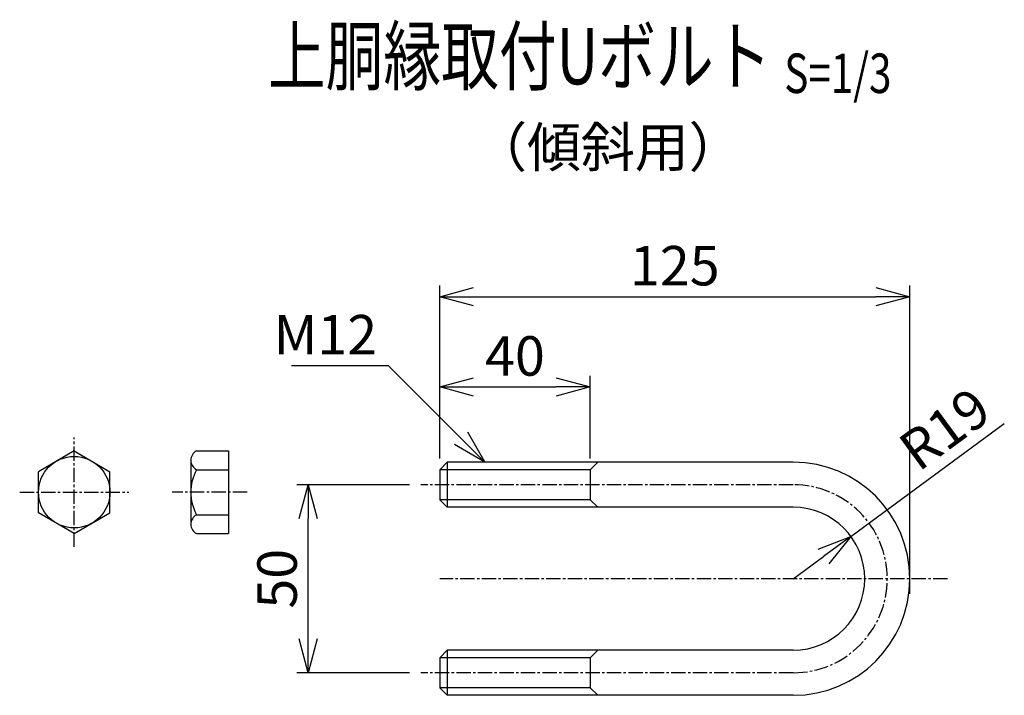
# Model space of a CAD drawing. Units: millimetres. Extents: x 825 to 7171, y 404 to 6395.
# Drawn here: x 2680 to 2942, y 1102 to 1282 of the extents above; entities that cross this region are included whole.
import ezdxf
from ezdxf.enums import TextEntityAlignment as Align

# ---------------------------------------------------------------- set-up
doc = ezdxf.new("R2010")
doc.units = ezdxf.units.MM
doc.header["$LTSCALE"] = 0.2
doc.linetypes.add('CENTER2', pattern=[28.575, 19.05, -3.175, 3.175, -3.175])
for name, color, linetype in [('CENTER', 6, 'CENTER2'), ('M', 82, 'Continuous'), ('TEXT', 150, 'Continuous')]:
    doc.layers.add(name, color=color, linetype=linetype)
doc.styles.add('NCE', font='romans.shx', dxfattribs={"width": 0.8, "bigfont": 'extfont.shx'})
doc.styles.get("Standard").update_dxf_attribs({"font": 'romans.shx', "width": 0.8, "bigfont": 'extfont.shx'})
doc.dimstyles.new('NCE_new_3', dxfattribs={"dimscale": 3, "dimtxt": 3.5, "dimasz": 3, "dimexe": 1, "dimexo": 1, "dimgap": 1, "dimtad": 1, "dimdsep": 46, "dimtxsty": 'NCE', "dimblk": 'OPEN30', "dimcen": 0, "dimclrd": 7, "dimclre": 7, "dimclrt": 256, "dimaunit": 1, "dimadec": 1, "dimazin": 0, "dimtfac": 1, "dimtix": 1, "dimtmove": 2, "dimatfit": 2, "dimldrblk": 'OPEN30', "dimfxl": 0, "dimtolj": 1, "dimtzin": 0, "dimarcsym": 0})

# ---------------------------------------------------------------- blocks, each defined once
blk = doc.blocks.new('Title & Scale')
at = {"layer": 'TEXT', "width": 0.75}
blk.add_attdef('図面名', text='', height=5, dxfattribs=at).set_placement((0, 0), align=Align.BOTTOM_RIGHT)
blk.add_attdef('縮尺', text='', height=3.5, dxfattribs=at).set_placement((0, -0.3), align=Align.BOTTOM_LEFT)
blk = doc.blocks.new('_OPEN30')
at = {"color": 0, "linetype": 'ByBlock'}
for p, q in [((-1, 0.268), (0, 0)), ((0, 0), (-1, -0.268)), ((0, 0), (-1, 0))]:
    blk.add_line(p, q, dxfattribs=at)
blk = doc.blocks.new('*D24')
at = {"layer": 'TEXT', "color": 7, "lineweight": -2}
for p, q in [((2783.95, 1158.37), (2753.95, 1158.37)), ((2756.95, 1117.37), (2756.95, 1149.37)), ((2783.95, 1108.37), (2753.95, 1108.37))]:
    blk.add_line(p, q, dxfattribs=at)
at = {"layer": 'TEXT', "color": 7, "lineweight": -2, "xscale": 9, "yscale": 9, "zscale": 9}
for p, rotation in [((2756.95, 1158.37), 90), ((2756.95, 1108.37), 270)]:
    blk.add_blockref('_OPEN30', p, dxfattribs=dict(at, rotation=rotation))
at = {"layer": 'TEXT', "insert": (2748.7, 1133.37), "char_height": 10.5, "attachment_point": 5, "rotation": 90, "style": 'NCE'}
blk.add_mtext('\\A1;50', dxfattribs=at)
blk = doc.blocks.new('*D25')
at = {"layer": 'TEXT', "color": 7, "lineweight": -2}
for p, q in [((2791.95, 1165.37), (2791.95, 1187.37)), ((2831.95, 1165.37), (2831.95, 1187.37)), ((2800.95, 1184.37), (2822.95, 1184.37))]:
    blk.add_line(p, q, dxfattribs=at)
at = {"layer": 'TEXT', "color": 7, "lineweight": -2, "xscale": 9, "yscale": 9, "zscale": 9, "rotation": 180}
blk.add_blockref('_OPEN30', (2791.95, 1184.37), dxfattribs=at)
at = {"layer": 'TEXT', "color": 7, "lineweight": -2, "xscale": 9, "yscale": 9, "zscale": 9}
blk.add_blockref('_OPEN30', (2831.95, 1184.37), dxfattribs=at)
at = {"layer": 'TEXT', "insert": (2811.95, 1192.62), "char_height": 10.5, "attachment_point": 5, "style": 'NCE'}
blk.add_mtext('\\A1;40', dxfattribs=at)
blk = doc.blocks.new('*D26')
at = {"layer": 'TEXT', "color": 7, "lineweight": -2}
for p, q in [((2791.95, 1165.37), (2791.95, 1211.37)), ((2916.95, 1129.37), (2916.95, 1211.37)), ((2800.95, 1208.37), (2907.95, 1208.37))]:
    blk.add_line(p, q, dxfattribs=at)
at = {"layer": 'TEXT', "color": 7, "lineweight": -2, "xscale": 9, "yscale": 9, "zscale": 9, "rotation": 180}
blk.add_blockref('_OPEN30', (2791.95, 1208.37), dxfattribs=at)
at = {"layer": 'TEXT', "color": 7, "lineweight": -2, "xscale": 9, "yscale": 9, "zscale": 9}
blk.add_blockref('_OPEN30', (2916.95, 1208.37), dxfattribs=at)
at = {"layer": 'TEXT', "insert": (2854.45, 1216.62), "char_height": 10.5, "attachment_point": 5, "style": 'NCE'}
blk.add_mtext('\\A1;125', dxfattribs=at)
blk = doc.blocks.new('*D36')
at = {"layer": 'TEXT', "color": 7, "lineweight": -2}
for p, q in [((2901.26, 1144.63), (2942.07, 1174.64)), ((2885.95, 1133.37), (2894.01, 1139.3))]:
    blk.add_line(p, q, dxfattribs=at)
at = {"layer": 'TEXT', "color": 7, "lineweight": -2, "xscale": 9, "yscale": 9, "zscale": 9, "rotation": 36.33503906986944}
blk.add_blockref('_OPEN30', (2901.26, 1144.63), dxfattribs=at)
at = {"layer": 'TEXT', "insert": (2926.22, 1173.23), "char_height": 10.5, "attachment_point": 5, "rotation": 36.335, "style": 'NCE'}
blk.add_mtext('\\A1;R19', dxfattribs=at)

msp = doc.modelspace()

# ---------------------------------------------------------------- linework, layer by layer
at = {"layer": 'CENTER'}
for p, q in [((2694.758, 1141.886), (2694.758, 1170.886)), ((2885.906, 1158.371), (2786.954, 1158.371)), ((2680.258, 1156.386), (2709.258, 1156.386)), ((2740.772, 1156.371), (2720.772, 1156.371)), ((2926.954, 1133.371), (2791.954, 1133.371)), ((2885.914, 1108.371), (2786.954, 1108.371))]:
    msp.add_line(p, q, dxfattribs=at)
msp.add_arc((2885.954, 1133.371), 25, 270, 90, dxfattribs=at)
at = {"layer": 'M'}
for p, q in [((2694.758, 1167.386), (2685.258, 1161.841)), ((2694.758, 1167.386), (2704.258, 1161.841)), ((2727.272, 1167.371), (2735.772, 1167.371)), ((2735.772, 1167.371), (2735.772, 1145.371)), ((2725.772, 1164.871), (2725.772, 1147.871)), ((2793.954, 1164.371), (2791.954, 1162.371)), ((2885.901, 1164.371), (2793.954, 1164.371)), ((2793.954, 1164.371), (2793.954, 1152.371)), ((2833.954, 1164.371), (2831.954, 1162.371)), ((2685.258, 1150.931), (2685.258, 1161.841)), ((2704.258, 1150.931), (2704.258, 1161.841)), ((2727.272, 1162.371), (2735.772, 1162.371)), ((2791.954, 1162.371), (2791.954, 1154.371)), ((2831.954, 1162.371), (2791.954, 1162.371)), ((2831.954, 1162.371), (2831.954, 1154.371)), ((2791.954, 1154.371), (2793.954, 1152.371)), ((2831.954, 1154.371), (2791.954, 1154.371)), ((2885.912, 1152.371), (2793.954, 1152.371)), ((2831.954, 1154.371), (2833.954, 1152.371)), ((2694.758, 1145.386), (2685.258, 1150.931)), ((2694.758, 1145.386), (2704.258, 1150.931)), ((2727.272, 1150.371), (2735.772, 1150.371)), ((2727.272, 1145.371), (2735.772, 1145.371)), ((2793.954, 1114.371), (2791.954, 1112.371)), ((2885.919, 1114.371), (2793.954, 1114.371)), ((2793.954, 1114.371), (2793.954, 1102.371)), ((2833.954, 1114.371), (2831.954, 1112.371)), ((2791.954, 1112.371), (2791.954, 1104.371)), ((2831.954, 1112.371), (2791.954, 1112.371)), ((2831.954, 1112.371), (2831.954, 1104.371)), ((2791.954, 1104.371), (2793.954, 1102.371)), ((2831.954, 1104.371), (2791.954, 1104.371)), ((2885.909, 1102.371), (2793.954, 1102.371)), ((2831.954, 1104.371), (2833.954, 1102.371))]:
    msp.add_line(p, q, dxfattribs=at)
msp.add_circle((2694.758, 1156.386), 9.5, dxfattribs=at)
for centre, radius, start, end in [((2728.605, 1164.871), 2.833, 118.07249, 241.92751), ((2885.954, 1133.371), 31, 270, 90), ((2738.522, 1156.371), 12.75, 151.92751, 208.07249), ((2885.954, 1133.371), 19, 270, 90), ((2728.605, 1147.871), 2.833, 118.07249, 241.92751)]:
    msp.add_arc(centre, radius, start, end, dxfattribs=at)

# ---------------------------------------------------------------- block references
at = {"layer": 'TEXT', "xscale": 3, "yscale": 3, "zscale": 3}
msp.add_blockref('Title & Scale', (2883.559, 1260.163), dxfattribs=at).add_auto_attribs({'図面名': '%%U上胴縁取付Uボルト ', '縮尺': '%%US=1/3'})

# ---------------------------------------------------------------- texts
at = {"layer": 'TEXT', "insert": (2836.647, 1246.782), "char_height": 10.5, "width": 57.43687, "attachment_point": 5, "style": 'NCE'}
msp.add_mtext('（傾斜用）', dxfattribs=at)
at = {"layer": 'TEXT', "insert": (2775.31, 1193.013), "char_height": 10.5, "attachment_point": 9, "style": 'NCE'}
msp.add_mtext('\\A1;M12', dxfattribs=at)

# ---------------------------------------------------------------- dimensions: what is measured, and where the dimension line sits
at = {"layer": 'TEXT'}
for base, p2, picture, middle in [((2916.954, 1208.371), (2916.954, 1126.371), '*D26', (2854.454, 1216.621)), ((2831.954, 1184.371), (2831.954, 1162.371), '*D25', (2811.954, 1192.621))]:
    dim = msp.add_linear_dim(base=base, p1=(2791.954, 1162.371), p2=p2, dimstyle='NCE_new_3', dxfattribs=at)
    dim.commit()
    dim.dimension.update_dxf_attribs({"geometry": picture, "text_midpoint": middle})
dim = msp.add_radius_dim(center=(2885.954, 1133.371), mpoint=(2901.259, 1144.628), dimstyle='NCE_new_3', override={"dimtmove": 0}, dxfattribs=at)
dim.commit()
dim.dimension.update_dxf_attribs({"geometry": '*D36', "text_midpoint": (2931.112, 1166.585), "dimtype": 164})
dim = msp.add_linear_dim(base=(2756.954, 1158.371), p1=(2786.954, 1108.371), p2=(2786.954, 1158.371), angle=90, dimstyle='NCE_new_3', dxfattribs=at)
dim.commit()
dim.dimension.update_dxf_attribs({"geometry": '*D24', "text_midpoint": (2748.704, 1133.371)})

# ---------------------------------------------------------------- leaders
at = {"layer": 'TEXT', "annotation_type": 0, "has_hookline": 1, "hookline_direction": 1, "text_width": 22.8}
msp.add_leader([(2803.954, 1164.371), (2778.311, 1190.013), (2778.31, 1190.013)], dimstyle='NCE_new_3', override={"dimgap": 1, "dimtad": 1}, dxfattribs=at)

doc.saveas('drawing.dxf')
